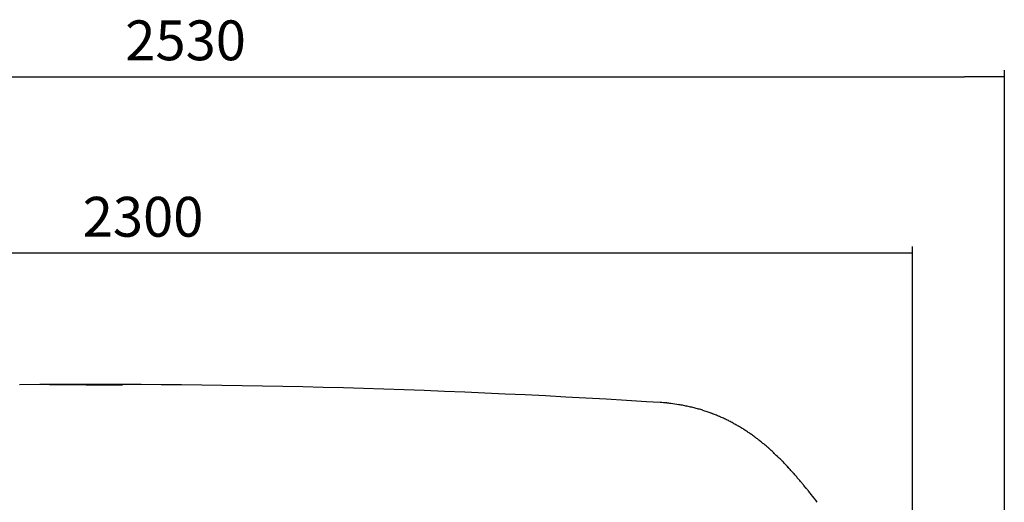
# Model space of a CAD drawing. Extents: x 6866 to 11581, y -2700 to -755.
# Drawn here: x 7946 to 9430, y -1482 to -755 of the extents above; entities that cross this region are included whole.
import ezdxf

# ---------------------------------------------------------------- set-up
doc = ezdxf.new("R2010")
doc.units = 0
doc.header["$LTSCALE"] = 85
doc.header["$MEASUREMENT"] = 0
doc.layers.get('0').update_dxf_attribs({"linetype": 'CONTINUOUS'})
doc.layers.add('141_COTA', color=170, linetype='CONTINUOUS')
doc.layers.add('COTAS_PRINCIPALES', color=160, linetype='CONTINUOUS')

msp = doc.modelspace()

# ---------------------------------------------------------------- linework, layer by layer
at = {"color": 7}
for centre, radius, start, end in [((8056.1, -14722.6), 13418.4, 86.3038, 90.46856), ((7913.9, -26009.6), 24704.9, 89.56505, 89.82017), ((8884.3, -1714.1), 383.7, 84.4792, 85.9413), ((8909.1, -1457.4), 125.8, 81.7418, 84.4792), ((8166.7, -6572.2), 5294.2, 81.6062, 81.7418), ((8929.6, -1401.9), 68, 80.1401, 81.6062), ((8893.2, -1611.3), 280.5, 78.6621, 80.1401), ((8894.7, -1603.8), 272.8, 77.1616, 78.6621), ((8895.1, -1602.2), 271.2, 75.6692, 77.1616), ((8897.6, -1592.6), 261.3, 74.1461, 75.6692), ((8896.5, -1596.4), 265.3, 72.6527, 74.1461), ((8900.1, -1584.7), 253, 71.12, 72.6527), ((8897, -1593.8), 262.5, 69.6398, 71.12), ((8902.2, -1579.9), 247.7, 68.1116, 69.6398), ((8896.5, -1594.1), 263, 66.6587, 68.1116), ((8903.5, -1577.9), 245.4, 65.1494, 66.6587), ((8894.5, -1597.2), 266.7, 63.7374, 65.1494), ((8903.7, -1578.6), 246, 62.2612, 63.7374), ((8890.7, -1603.3), 273.8, 60.9026, 62.2612), ((8902.6, -1582), 249.4, 59.4727, 60.9026), ((8884.8, -1612.1), 284.5, 58.1784, 59.4727), ((8899.9, -1587.8), 255.8, 56.8067, 58.1784), ((8876.2, -1624), 299.1, 55.5859, 56.8067), ((8895.3, -1596.1), 265.3, 54.2828, 55.5859), ((8864.4, -1639.1), 318.2, 53.1428, 54.2828), ((8888.5, -1607), 278.1, 51.9166, 53.1428), ((8848.7, -1657.8), 342.6, 50.8631, 51.9166), ((8879, -1620.5), 294.6, 49.7203, 50.8631), ((8828, -1680.7), 373.5, 48.7571, 49.7203), ((8866.3, -1637.1), 315.4, 47.7026, 48.7571), ((8800.9, -1708.9), 412.6, 46.8321, 47.7026), ((8849.6, -1657), 341.3, 45.8692, 46.8321), ((8765.3, -1743.9), 462.5, 45.0928, 45.8692), ((8828.1, -1680.9), 373.5, 44.2233, 45.0928), ((8717.8, -1788.2), 527.4, 43.5413, 44.2233), ((8800.3, -1709.8), 413.5, 42.7663, 43.5413), ((8652.9, -1846.1), 614.3, 42.1785, 42.7663), ((8764.3, -1745.2), 464, 41.4979, 42.1785), ((8560.8, -1925.2), 735.7, 41.0039, 41.4979), ((8717, -1789.5), 528.8, 40.4174, 41.0039), ((8422.2, -2040.5), 916, 40.0161, 40.4174), ((8653.3, -1846.4), 614.2, 39.523, 40.0161), ((8193.2, -2226.1), 1210.7, 39.2138, 39.523), ((8565.1, -1922.6), 730.7, 38.8133, 39.2138), ((7750.9, -2577.5), 1775.6, 38.5953, 38.8133), ((8438.7, -2028.5), 895.6, 37.6353, 38.5953)]:
    msp.add_arc(centre, radius, start, end, dxfattribs=at)
at = {"layer": '141_COTA', "color": 4}
for p, q in [((7051.4, -841), (9369.7, -841)), ((9429.7, -1804.6), (9429.7, -831)), ((9291.4, -1821.4), (9291.4, -1096.7)), ((9231.4, -1106.7), (7051.4, -1106.7))]:
    msp.add_line(p, q, dxfattribs=at)
at = {"layer": 'COTAS_PRINCIPALES', "color": 4}
for p, q in [((9429.7, -841), (9369.7, -841)), ((9429.7, -841), (9369.7, -841)), ((9291.4, -1106.7), (9231.4, -1106.7)), ((9291.4, -1106.7), (9231.4, -1106.7))]:
    msp.add_line(p, q, dxfattribs=at)

# ---------------------------------------------------------------- texts
at = {"layer": '141_COTA', "color": 4}
for s, p in [('2530', (8105.5, -816)), ('2300', (8041.4, -1081.7))]:
    msp.add_text(s, height=60, dxfattribs=at).set_placement(p)

doc.saveas('drawing.dxf')
